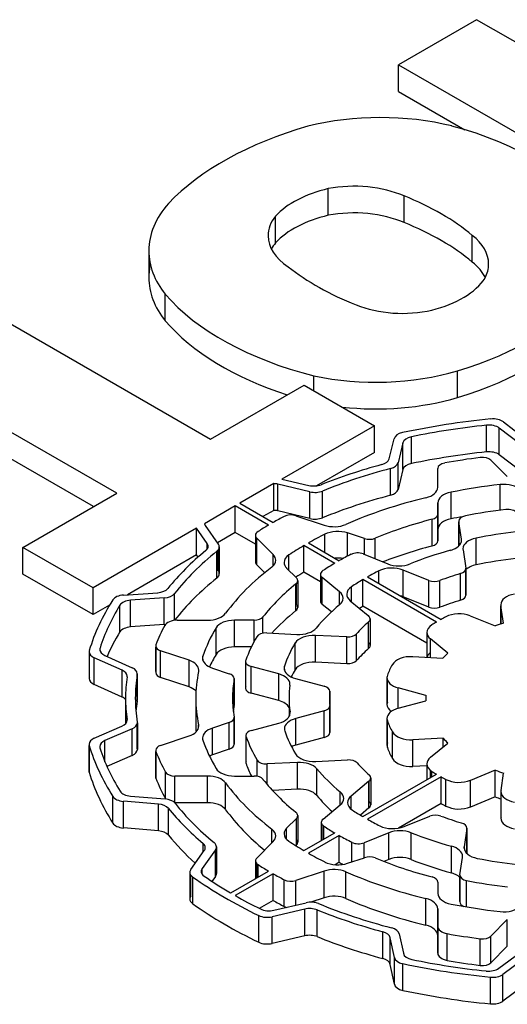
# Model space of a CAD drawing. Extents: x -2260 to 769, y -686 to 1498.
# Drawn here: x 99 to 107, y 684 to 699 of the extents above; entities that cross this region are included whole.
import ezdxf

# ---------------------------------------------------------------- set-up
doc = ezdxf.new("R2010")
doc.units = 0
doc.header["$MEASUREMENT"] = 0
doc.layers.add('View', color=7, linetype='Continuous')

msp = doc.modelspace()

# ---------------------------------------------------------------- linework, layer by layer
at = {"layer": 'View'}
for p, q in [((106.089, 698.707), (104.896, 698.018)), ((109.608, 696.675), (106.089, 698.707)), ((104.896, 697.609), (104.896, 698.018)), ((104.896, 698.018), (109.492, 695.364)), ((104.896, 697.609), (105.91, 697.023)), ((103.82, 695.715), (103.82, 696.123)), ((104.981, 695.603), (104.981, 696.011)), ((103.016, 695.295), (103.016, 695.703)), ((106.023, 694.999), (106.023, 695.407)), ((101.076, 695.173), (101.076, 694.765)), ((101.328, 694.1), (101.328, 694.508)), ((98.497, 694.323), (102.019, 692.29)), ((100.586, 691.463), (97.064, 693.496)), ((103.601, 693.03), (103.601, 693.26)), ((105.796, 692.926), (105.796, 693.335)), ((102.019, 692.29), (103.451, 693.117)), ((103.451, 693.117), (104.526, 692.497)), ((100.232, 691.259), (97.064, 693.088)), ((106.24, 692.096), (106.24, 692.504)), ((106.5, 692.554), (106.818, 692.311)), ((104.526, 692.497), (103.113, 691.681)), ((104.526, 692.088), (104.526, 692.497)), ((106.749, 692.22), (106.436, 692.46)), ((106.436, 692.052), (106.436, 692.46)), ((104.752, 691.989), (104.827, 692.298)), ((104.963, 692.234), (104.889, 691.93)), ((104.963, 691.826), (104.963, 692.234)), ((105.094, 691.919), (105.094, 692.327)), ((104.526, 692.088), (103.639, 691.576)), ((106.749, 691.812), (106.436, 692.052)), ((104.889, 691.522), (104.889, 691.93)), ((106.309, 691.969), (106.559, 691.718)), ((104.774, 691.433), (104.774, 691.841)), ((104.963, 691.826), (104.889, 691.522)), ((105.496, 691.554), (105.496, 691.843)), ((105.496, 691.843), (105.496, 691.843)), ((102.991, 691.611), (102.47, 691.31)), ((102.991, 691.202), (102.991, 691.611)), ((103.541, 691.485), (103.05, 691.602)), ((103.05, 691.194), (103.05, 691.602)), ((103.113, 691.681), (103.523, 691.583)), ((99.153, 690.636), (100.586, 691.463)), ((103.541, 691.077), (103.541, 691.485)), ((103.732, 691.089), (103.732, 691.497)), ((105.699, 691.071), (105.699, 691.48)), ((106.448, 691.203), (106.448, 691.595)), ((102.47, 691.31), (102.979, 691.016)), ((105.496, 690.908), (105.496, 691.316)), ((105.496, 691.316), (105.496, 691.144)), ((102.399, 691.269), (101.928, 690.997)), ((102.908, 690.975), (102.399, 691.269)), ((102.399, 690.861), (102.399, 691.269)), ((102.991, 691.202), (102.823, 691.106)), ((103.541, 691.077), (103.05, 691.194)), ((103.325, 691.12), (103.759, 690.975)), ((105.408, 690.657), (105.408, 691.065)), ((105.496, 690.736), (105.496, 691.144)), ((105.496, 691.144), (105.496, 690.736)), ((105.496, 690.736), (105.496, 691.144)), ((105.816, 691.035), (105.816, 690.658)), ((105.857, 690.761), (105.817, 691.028)), ((105.817, 690.658), (105.817, 691.028)), ((101.808, 690.928), (100.228, 690.015)), ((101.97, 690.696), (101.808, 690.928)), ((101.808, 690.52), (101.808, 690.928)), ((101.941, 690.969), (102.14, 690.685)), ((102.399, 690.861), (102.127, 690.704)), ((102.708, 690.682), (102.399, 690.861)), ((104.374, 690.77), (104.116, 690.856)), ((104.116, 690.501), (104.116, 690.856)), ((105.496, 690.908), (105.496, 690.736)), ((101.97, 690.61), (101.97, 690.696)), ((102.708, 690.819), (102.708, 690.411)), ((102.979, 690.525), (102.728, 690.775)), ((102.728, 690.367), (102.728, 690.775)), ((103.52, 690.703), (103.99, 690.432)), ((103.769, 690.56), (103.769, 690.836)), ((104.374, 690.527), (104.374, 690.77)), ((104.536, 690.462), (104.536, 690.774)), ((105.857, 690.731), (105.857, 690.761)), ((106.082, 690.369), (106.082, 690.777)), ((100.228, 690.015), (99.153, 690.636)), ((99.153, 690.227), (99.153, 690.636)), ((102.117, 690.167), (102.117, 690.575)), ((102.14, 690.277), (102.14, 690.599)), ((102.155, 690.642), (102.155, 690.234)), ((103.92, 690.391), (103.449, 690.663)), ((103.449, 690.254), (103.449, 690.663)), ((105.882, 690.599), (105.924, 690.319)), ((101.808, 690.52), (100.752, 689.91)), ((101.831, 690.487), (101.808, 690.52)), ((102.979, 690.352), (102.979, 690.525)), ((103.219, 690.285), (103.219, 690.519)), ((104.355, 690.535), (104.73, 690.383)), ((102.849, 690.247), (102.728, 690.367)), ((103.185, 690.319), (103.334, 690.17)), ((103.702, 690.108), (103.449, 690.254)), ((104.596, 690.082), (104.596, 690.276)), ((105.359, 690.129), (104.966, 690.288)), ((104.966, 689.88), (104.966, 690.288)), ((105.924, 689.911), (105.924, 690.304)), ((105.925, 690.312), (105.925, 689.904)), ((100.228, 689.607), (99.153, 690.227)), ((103.354, 690.126), (103.354, 689.718)), ((103.702, 690.222), (103.702, 689.814)), ((103.993, 689.955), (103.729, 690.173)), ((103.729, 689.764), (103.729, 690.173)), ((105.475, 689.493), (104.351, 690.142)), ((104.351, 689.734), (104.351, 690.142)), ((104.422, 690.183), (105.546, 689.534)), ((105.359, 689.721), (105.359, 690.129)), ((105.527, 689.719), (105.527, 690.128)), ((105.844, 689.827), (105.844, 690.235)), ((100.228, 689.607), (100.228, 690.015)), ((103.326, 689.668), (103.326, 690.076)), ((103.334, 689.761), (103.334, 690.083)), ((103.993, 689.756), (103.993, 689.955)), ((104.177, 689.804), (104.177, 690.033)), ((100.689, 689.905), (101.213, 689.942)), ((101.314, 689.862), (100.799, 689.826)), ((100.799, 689.418), (100.799, 689.826)), ((101.314, 689.454), (101.314, 689.862)), ((101.472, 689.521), (101.472, 689.929)), ((104.157, 689.82), (104.433, 689.592)), ((105.359, 689.721), (104.966, 689.88)), ((100.476, 689.751), (100.228, 689.607)), ((100.635, 689.342), (100.635, 689.75)), ((103.87, 689.648), (103.729, 689.764)), ((105.328, 689.17), (104.351, 689.734)), ((106.459, 689.757), (106.459, 689.462)), ((106.5, 689.475), (106.46, 689.742)), ((106.46, 689.462), (106.46, 689.742)), ((101.512, 689.522), (101.976, 689.522)), ((102.687, 689.522), (102.389, 689.522)), ((102.389, 689.113), (102.389, 689.522)), ((102.687, 689.196), (102.687, 689.522)), ((102.823, 689.323), (102.823, 689.572)), ((104.437, 689.087), (104.437, 689.495)), ((104.461, 689.542), (104.461, 689.134)), ((105.992, 689.586), (106.373, 689.433)), ((101.314, 689.454), (100.799, 689.418)), ((102.105, 688.996), (102.105, 689.404)), ((102.882, 689.327), (103.341, 689.303)), ((104.106, 689.265), (103.625, 689.289)), ((103.625, 688.881), (103.625, 689.289)), ((104.106, 688.856), (104.106, 689.265)), ((104.252, 688.903), (104.252, 689.311)), ((105.328, 689.334), (105.328, 688.953)), ((105.649, 689.015), (105.383, 689.234)), ((105.383, 688.95), (105.383, 689.234)), ((100.332, 689.053), (100.332, 689.095)), ((101.183, 689.128), (101.183, 688.719)), ((101.186, 688.738), (101.186, 689.109)), ((101.692, 688.908), (101.258, 689.053)), ((101.258, 688.644), (101.258, 689.053)), ((102.645, 689.113), (102.389, 689.113)), ((103.315, 688.765), (103.315, 689.173)), ((100.165, 689.038), (100.165, 688.63)), ((100.168, 688.649), (100.168, 689.019)), ((100.668, 688.755), (100.242, 688.947)), ((100.242, 688.539), (100.242, 688.947)), ((100.405, 688.983), (100.825, 688.794)), ((101.692, 688.5), (101.692, 688.908)), ((101.905, 688.905), (101.905, 688.972)), ((102.557, 688.891), (102.557, 688.483)), ((105.113, 688.964), (105.575, 688.94)), ((100.668, 688.346), (100.668, 688.755)), ((102.049, 688.789), (102.307, 688.703)), ((102.56, 688.5), (102.56, 688.874)), ((103.063, 688.7), (102.644, 688.812)), ((102.644, 688.404), (102.644, 688.812)), ((103.152, 688.755), (103.152, 688.82)), ((104.106, 688.856), (103.625, 688.881)), ((100.901, 688.703), (100.901, 688.295)), ((100.901, 688.284), (100.901, 688.692)), ((101.692, 688.5), (101.258, 688.644)), ((102.381, 688.211), (102.381, 688.62)), ((102.382, 688.628), (102.382, 688.22)), ((103.063, 688.291), (103.063, 688.7)), ((103.32, 688.63), (103.759, 688.512)), ((104.718, 688.643), (104.718, 688.234)), ((104.725, 688.27), (104.725, 688.606)), ((100.668, 688.346), (100.242, 688.539)), ((105.312, 688.372), (104.891, 688.486)), ((104.891, 688.174), (104.891, 688.486)), ((100.721, 688.33), (100.721, 687.938)), ((101.796, 688.33), (101.796, 687.921)), ((103.063, 688.291), (102.644, 688.404)), ((103.221, 688.33), (103.221, 688.047)), ((103.845, 688.434), (103.845, 688.228)), ((103.845, 688.23), (103.845, 688.43)), ((104.891, 688.174), (105.312, 688.287)), ((105.311, 688.33), (105.311, 688.287)), ((105.312, 688.287), (105.312, 688.287)), ((103.846, 688.213), (103.846, 687.805)), ((103.846, 687.809), (103.846, 688.208)), ((100.745, 687.983), (100.745, 688.003)), ((102.381, 687.631), (102.381, 688.023)), ((102.382, 688.031), (102.382, 687.623)), ((103.236, 688.089), (103.236, 688.119)), ((103.76, 688.134), (103.324, 688.017)), ((103.324, 687.609), (103.324, 688.017)), ((103.76, 687.726), (103.76, 688.134)), ((104.718, 688.017), (104.718, 687.608)), ((100.243, 687.717), (100.666, 687.901)), ((100.822, 687.861), (100.407, 687.68)), ((100.822, 687.452), (100.822, 687.861)), ((100.901, 687.555), (100.901, 687.942)), ((100.902, 687.953), (100.902, 687.544)), ((101.839, 687.88), (101.839, 687.922)), ((102.307, 687.956), (102.049, 687.87)), ((102.049, 687.462), (102.049, 687.87)), ((102.307, 687.548), (102.307, 687.956)), ((102.648, 687.835), (103.064, 687.947)), ((104.725, 687.572), (104.725, 687.98)), ((101.258, 687.607), (101.692, 687.751)), ((102.562, 687.757), (102.562, 687.348)), ((102.565, 687.331), (102.565, 687.739)), ((103.76, 687.726), (103.324, 687.609)), ((104.803, 687.405), (104.803, 687.813)), ((105.577, 687.717), (105.114, 687.694)), ((105.114, 687.286), (105.114, 687.694)), ((105.577, 687.583), (105.577, 687.717)), ((100.164, 687.625), (100.164, 687.217)), ((100.167, 687.197), (100.167, 687.606)), ((100.407, 687.356), (100.407, 687.68)), ((102.307, 687.548), (102.049, 687.462)), ((105.384, 687.424), (105.651, 687.643)), ((100.822, 687.452), (100.437, 687.285)), ((101.183, 687.532), (101.183, 687.123)), ((101.186, 687.105), (101.186, 687.513)), ((103.631, 687.36), (104.115, 687.385)), ((102.733, 687.133), (102.733, 687.381)), ((103.349, 687.346), (102.888, 687.323)), ((102.888, 687.007), (102.888, 687.323)), ((103.349, 686.938), (103.349, 687.346)), ((103.646, 686.84), (103.646, 687.248)), ((105.33, 687.296), (105.114, 687.286)), ((105.33, 687.325), (105.33, 687.082)), ((101.332, 686.79), (101.332, 687.198)), ((101.976, 687.138), (101.475, 687.138)), ((101.475, 686.729), (101.475, 687.138)), ((101.976, 686.729), (101.976, 687.138)), ((102.389, 687.138), (102.687, 687.138)), ((104.351, 686.517), (105.475, 687.166)), ((105.546, 687.125), (104.422, 686.476)), ((104.471, 687.108), (104.471, 686.699)), ((105.384, 687.114), (105.384, 687.225)), ((105.407, 687.127), (105.407, 687.209)), ((105.546, 686.717), (105.546, 687.125)), ((105.621, 686.677), (105.621, 687.085)), ((106.375, 687.226), (105.994, 687.072)), ((106.375, 686.818), (106.375, 687.226)), ((106.463, 686.916), (106.503, 687.183)), ((102.252, 686.624), (102.252, 687.032)), ((103.349, 686.938), (102.967, 686.918)), ((104.444, 687.058), (104.169, 686.831)), ((104.444, 686.65), (104.444, 687.058)), ((104.447, 686.747), (104.447, 687.06)), ((105.994, 686.664), (105.994, 687.072)), ((100.528, 686.417), (100.528, 686.825)), ((100.798, 686.83), (101.325, 686.787)), ((104.004, 686.695), (104.004, 686.894)), ((104.169, 686.633), (104.169, 686.831)), ((106.375, 686.818), (105.994, 686.664)), ((106.462, 686.901), (106.462, 686.493)), ((106.463, 686.508), (106.463, 686.886)), ((101.224, 686.708), (100.688, 686.751)), ((100.688, 686.343), (100.688, 686.751)), ((101.224, 686.299), (101.224, 686.708)), ((101.377, 686.234), (101.377, 686.643)), ((101.976, 686.729), (101.475, 686.729)), ((103.741, 686.479), (104.004, 686.695)), ((104.444, 686.65), (104.312, 686.541)), ((105.546, 686.717), (104.893, 686.34)), ((103.334, 686.49), (103.185, 686.341)), ((103.334, 686.081), (103.334, 686.49)), ((103.354, 686.533), (103.354, 686.125)), ((104.98, 686.364), (105.375, 686.524)), ((101.224, 686.299), (100.688, 686.343)), ((103.185, 686.167), (103.185, 686.341)), ((103.714, 686.429), (103.714, 686.149)), ((103.741, 686.165), (103.741, 686.379)), ((103.752, 686.171), (103.752, 686.371)), ((105.941, 686.335), (105.899, 686.057)), ((105.941, 685.952), (105.941, 686.335)), ((105.942, 686.342), (105.942, 685.952)), ((102.959, 686.114), (102.959, 686.325)), ((103.449, 685.997), (103.92, 686.268)), ((103.99, 686.227), (103.52, 685.956)), ((103.99, 685.819), (103.99, 686.227)), ((104.746, 686.27), (104.369, 686.117)), ((104.746, 685.861), (104.746, 686.27)), ((105.089, 685.862), (105.089, 686.27)), ((101.907, 685.971), (101.907, 686.107)), ((102.111, 686.053), (102.111, 685.645)), ((102.728, 685.884), (102.979, 686.134)), ((103.334, 686.081), (103.325, 686.072)), ((104.184, 685.826), (104.184, 686.123)), ((104.369, 685.888), (104.369, 686.117)), ((105.704, 685.657), (105.704, 686.065)), ((105.899, 686.027), (105.899, 686.057)), ((101.719, 685.71), (101.926, 685.998)), ((102.096, 686.009), (101.892, 685.725)), ((102.096, 685.6), (102.096, 686.009)), ((104.116, 685.803), (104.374, 685.889)), ((105.834, 685.628), (105.875, 685.893)), ((102.708, 685.84), (102.708, 685.569)), ((102.728, 685.58), (102.728, 685.797)), ((102.748, 685.591), (102.748, 685.782)), ((103.99, 685.819), (103.926, 685.782)), ((104.746, 685.861), (104.671, 685.831)), ((101.704, 685.666), (101.704, 685.258)), ((101.719, 685.302), (101.719, 685.622)), ((101.749, 685.185), (101.749, 685.593)), ((101.892, 685.637), (101.892, 685.725)), ((102.096, 685.6), (102.043, 685.526)), ((102.329, 685.349), (102.908, 685.684)), ((102.979, 685.643), (102.399, 685.309)), ((102.979, 685.235), (102.979, 685.643)), ((103.759, 685.684), (103.325, 685.539)), ((103.759, 685.276), (103.759, 685.684)), ((104.089, 685.264), (104.089, 685.672)), ((105.834, 685.621), (105.834, 685.212)), ((105.834, 685.22), (105.834, 685.613)), ((103.148, 685.142), (103.148, 685.551)), ((103.325, 685.163), (103.325, 685.539)), ((105.496, 685.515), (105.496, 685.343)), ((105.936, 685.136), (105.936, 685.539)), ((103.759, 685.276), (103.556, 685.208)), ((102.979, 685.235), (102.767, 685.113)), ((102.989, 685.085), (103.481, 685.2)), ((105.313, 684.856), (105.313, 685.265)), ((102.759, 684.595), (102.759, 685.004)), ((103.462, 685.102), (102.962, 684.985)), ((102.962, 684.577), (102.962, 684.985)), ((103.462, 684.694), (103.462, 685.102)), ((103.651, 684.681), (103.651, 685.089)), ((105.496, 684.837), (105.496, 685.105)), ((105.496, 684.697), (105.496, 685.105)), ((105.496, 685.105), (105.496, 684.697)), ((105.496, 684.697), (105.496, 685.105)), ((105.496, 684.429), (105.496, 684.837)), ((105.496, 684.837), (105.496, 684.429)), ((106.559, 684.941), (106.309, 684.69)), ((106.559, 684.533), (106.559, 684.941)), ((103.462, 684.694), (102.962, 684.577)), ((104.654, 684.347), (104.654, 684.755)), ((104.906, 684.723), (104.969, 684.426)), ((105.496, 684.429), (105.496, 684.697)), ((105.637, 684.319), (105.637, 684.727)), ((106.309, 684.282), (106.309, 684.69)), ((104.832, 684.362), (104.768, 684.664)), ((104.768, 684.256), (104.768, 684.664)), ((106.146, 684.241), (106.146, 684.649)), ((106.559, 684.533), (106.309, 684.282)), ((106.429, 684.198), (106.757, 684.44)), ((104.832, 683.954), (104.768, 684.256)), ((104.832, 683.954), (104.832, 684.362)), ((104.961, 683.86), (104.961, 684.268)), ((106.825, 684.35), (106.492, 684.104)), ((106.492, 683.696), (106.492, 684.104)), ((106.301, 683.653), (106.301, 684.061)), ((106.825, 683.942), (106.492, 683.696))]:
    msp.add_line(p, q, dxfattribs=at)
for centre, major_axis, start_param, end_param in [((104.618, 695.596), (2.795, 0), 1.16878, 1.97808), ((105.722, 694.512), (4.963, 0), 2.03264, 2.63759), ((103.86, 694.78), (4.394, 0), 0.381724, 1.13583), ((104.419, 695.274), (-1.587, 0), -1.184, -0.48647), ((104.215, 695.427), (-1.268, 0), -2.21906, -1.25392), ((102.71, 694.104), (-4.008, 0), -2.54346, -2.17305), ((103.833, 695.173), (2.756, 0), 2.67032, 3.14159), ((104.143, 695.402), (-1.243, 0), -0.433474, 0), ((104.419, 694.866), (1.587, 0), 1.95759, 2.65512), ((104.215, 695.019), (1.268, 0), 0.922528, 1.88768), ((102.71, 693.696), (4.008, 0), 0.598137, 0.968542), ((104.143, 695.402), (-1.243, 0), 0, 0.720475), ((104.992, 694.969), (-1.281, 0), -3.14159, -2.50626), ((104.143, 694.993), (1.243, 0), 2.70812, 2.85313), ((103.833, 695.173), (2.756, 0), 3.14159, 3.57249), ((103.833, 694.765), (2.756, 0), 3.01298, 3.14159), ((106.625, 696.351), (-4.212, 0), -5.6581, -5.31195), ((104.992, 694.56), (1.281, 0), 0.279723, 0.635331), ((104.992, 694.969), (-1.281, 0), -3.43342, -3.14159), ((103.833, 694.765), (2.756, 0), 3.14159, 3.57249), ((104.817, 695.058), (-1.496, 0), -4.30938, -3.49909), ((105.455, 695.698), (4.613, 0), 3.60475, 4.2988), ((103.599, 695.746), (4.719, 0), 5.19662, 5.83513), ((104.957, 694.933), (-1.243, 0), -5.3187, -4.34441), ((105.455, 695.29), (4.613, 0), 3.60475, 4.20014), ((103.599, 695.338), (4.719, 0), 5.19662, 5.83513), ((104.551, 694.739), (2.733, 0), 4.3575, 5.18544), ((104.551, 694.331), (2.733, 0), 4.52116, 5.18544), ((107.561, 688.33), (-7.5, 0), -1.40279, -1.216), ((107.561, 688.33), (7.35, 0), 1.75152, 1.91311), ((106.276, 692.39), (0.2, 0), 0.645763, 1.75152), ((106.34, 692.485), (-0.2, 0), -2.49582, -1.40279), ((105.025, 692.282), (-0.2, 0), -1.21601, -0.139593), ((105.161, 692.218), (0.2, 0), 1.91313, 3.00194), ((107.561, 687.921), (7.35, 0), 1.75152, 1.91311), ((106.276, 691.982), (0.2, 0), 0.645763, 1.75152), ((104.554, 692.005), (0.2, 0), 5.15378, 6.14352), ((104.691, 691.946), (-0.2, 0), -4.28271, -3.28122), ((105.161, 691.81), (0.2, 0), 1.91313, 3.00194), ((105.646, 691.843), (-0.15, 0), -1.26598, 0), ((107.561, 688.33), (-6.53, 0), -1.3524, -1.26598), ((106.179, 691.926), (-0.15, 0), -2.61799, -1.3524), ((107.561, 688.33), (-6.84, 0), -1.12942, -0.973149), ((107.561, 688.33), (6.69, 0), 2.00047, 2.18016), ((105.646, 691.843), (-0.15, 0), 0, 0.000015), ((102.973, 691.496), (0.2, 0), 1.17805, 1.48071), ((106.506, 691.425), (0.3, 0), 0.523595, 1.76514), ((103.6, 691.69), (0.2, 0), 4.31969, 5.31003), ((103.618, 691.592), (-0.2, 0), -5.10507, -4.10303), ((104.691, 691.538), (-0.2, 0), -4.28271, -3.28122), ((105.196, 691.554), (0.3, 0), 5.1129, 6.283194), ((105.796, 691.316), (0.3, 0), 1.89962, 3.14159), ((107.561, 688.33), (5.765, 0), 1.76513, 1.89961), ((107.561, 687.921), (6.69, 0), 2.00047, 2.18016), ((107.561, 688.33), (-5.765, 0), -1.17027, -0.92454), ((102.973, 691.088), (0.2, 0), 1.17805, 1.48071), ((107.561, 688.33), (-5.1, 0), -1.3689, -1.24281), ((106.568, 691.129), (-0.15, 0), -2.70525, -1.36891), ((107.561, 688.33), (-6.53, 0), -0.828797, -0.793054), ((103.25, 691.045), (-0.15, 0), -2.09441, -0.828792), ((103.618, 691.183), (-0.2, 0), -5.10507, -4.10303), ((107.561, 688.33), (5.204, 0), 1.99727, 2.19104), ((105.346, 691.144), (-0.15, 0), -4.28592, -3.14159), ((105.346, 691.144), (-0.15, 0), -3.14159, -3.14157), ((105.796, 690.908), (0.3, 0), 1.89962, 3.14159), ((107.561, 687.921), (5.765, 0), 1.86727, 1.89961), ((105.966, 691.035), (-0.15, 0), -1.24282, 0), ((105.966, 691.035), (-0.15, 0), 0, 0.087265), ((102.127, 691.012), (0.2, 0), 3.27267, 3.52558), ((102.858, 690.819), (-0.15, 0), -0.741999, 0), ((107.561, 688.33), (-6.53, 0), -0.77774, -0.741998), ((103.909, 691.125), (0.3, 0), 4.1888, 5.35865), ((103.966, 690.706), (0.3, 0), 1.0472, 2.28874), ((107.561, 688.33), (4.49, 0), 1.76617, 1.90645), ((101.785, 690.653), (0.2, 0), 0, 0.383993), ((102.858, 690.819), (-0.15, 0), 0, 0.523605), ((107.561, 688.33), (5.765, 0), 2.28873, 2.34752), ((104.449, 690.845), (-0.15, 0), -5.23599, -4.09216), ((105.346, 690.736), (-0.15, 0), -4.28592, -3.14157), ((105.559, 690.746), (0.3, 0), 5.15862, 6.283185), ((105.559, 690.746), (0.3, 0), 0, 0.087257), ((106.181, 690.614), (0.3, 0), 1.90645, 3.14159), ((107.561, 688.33), (-6.84, 0), -0.608549, -0.438962), ((107.561, 688.33), (6.69, 0), 2.5213, 2.71462), ((101.785, 690.653), (0.2, 0), 5.67461, 6.28319), ((101.955, 690.642), (-0.2, 0), -3.76188, -3.14159), ((101.955, 690.642), (-0.2, 0), -3.14159, -2.7576), ((107.561, 688.33), (5.765, 0), 2.36487, 2.42366), ((104.269, 690.464), (-0.15, 0), -2.18166, -0.843275), ((107.561, 687.921), (5.204, 0), 1.99727, 2.16331), ((107.561, 688.33), (-4.34, 0), -1.12456, -0.960647), ((106.181, 690.614), (0.3, 0), 3.14159, 3.22886), ((102.858, 690.411), (-0.15, 0), -0.523604, 0), ((102.858, 690.411), (-0.15, 0), 0, 0.523605), ((102.719, 690.438), (0.3, 0), 5.63694, 6.283185), ((102.719, 690.438), (0.3, 0), 0, 0.523595), ((103.445, 690.405), (0.3, 0), 2.42366, 3.14159), ((103.445, 690.405), (0.3, 0), 3.14159, 3.66519), ((103.966, 690.298), (0.3, 0), 1.29274, 1.70603), ((107.561, 688.33), (-5.1, 0), -0.843275, -0.795201), ((107.561, 687.921), (4.49, 0), 1.76617, 1.90645), ((101.955, 690.234), (-0.2, 0), -3.14159, -2.7576), ((107.561, 688.33), (-5.765, 0), -0.646256, -0.400523), ((107.561, 687.921), (5.765, 0), 2.36487, 2.39619), ((103.852, 690.222), (-0.15, 0), -0.723821, 0), ((107.561, 688.33), (-5.1, 0), -0.775593, -0.723819), ((107.561, 688.33), (4.49, 0), 2.29217, 2.34506), ((104.794, 690.146), (0.3, 0), 0.959931, 2.29217), ((104.902, 690.525), (0.3, 0), 4.10153, 5.32252), ((105.775, 690.312), (-0.15, 0), -4.23269, -3.14159), ((105.775, 690.312), (-0.15, 0), -3.14159, -3.0543), ((106.181, 690.205), (0.3, 0), 1.90645, 2.59292), ((107.561, 687.921), (6.69, 0), 2.5213, 2.71462), ((101.955, 690.234), (-0.2, 0), -3.76188, -3.14159), ((103.204, 690.126), (-0.15, 0), -3.76186, -3.14159), ((103.204, 690.126), (-0.15, 0), -3.14159, -2.61799), ((103.852, 690.222), (-0.15, 0), 0, 0.610865), ((107.561, 688.33), (4.49, 0), 2.36733, 2.4246), ((105.445, 690.2), (-0.15, 0), -5.32324, -4.13377), ((107.561, 688.33), (3.72, 0), 2.0505, 2.14944), ((101.188, 690.057), (0.2, 0), 4.83454, 5.84422), ((107.561, 688.33), (5.204, 0), 2.52135, 2.71512), ((103.747, 689.856), (0.3, 0), 0, 0.610866), ((104.403, 689.919), (0.3, 0), 2.4246, 3.14159), ((107.561, 688.33), (-7.5, 0), -0.354021, -0.168865), ((100.714, 689.791), (-0.2, 0), -1.44861, -0.354027), ((100.823, 689.711), (0.2, 0), 1.69299, 2.8003), ((101.29, 689.977), (-0.2, 0), -4.59019, -3.56859), ((103.852, 689.814), (-0.15, 0), -0.61087, 0), ((103.852, 689.814), (-0.15, 0), 0, 0.610865), ((103.747, 689.856), (0.3, 0), 5.67712, 6.283185), ((104.403, 689.919), (0.3, 0), 3.14159, 3.75246), ((104.794, 689.738), (0.3, 0), 0.959931, 1.13436), ((107.561, 687.921), (3.72, 0), 2.0505, 2.14944), ((105.775, 689.904), (-0.15, 0), -4.23269, -3.14159), ((105.775, 689.904), (-0.15, 0), -3.14159, -3.0543), ((106.759, 689.757), (-0.3, 0), -1.25704, 0), ((107.561, 688.33), (7.35, 0), 2.80031, 2.96024), ((107.561, 687.921), (5.204, 0), 2.52135, 2.65637), ((103.204, 689.718), (-0.15, 0), -3.76186, -3.14159), ((103.204, 689.718), (-0.15, 0), -3.14159, -2.61799), ((107.561, 688.33), (-4.34, 0), -0.606055, -0.442147), ((107.561, 687.921), (4.49, 0), 2.36733, 2.38401), ((105.445, 689.792), (-0.15, 0), -5.32324, -4.13377), ((106.759, 689.757), (-0.3, 0), 0, 0.087265), ((101.512, 689.406), (-0.2, 0), -1.57079, -0.299025), ((101.29, 689.569), (-0.2, 0), -3.58517, -3.56859), ((101.976, 689.695), (0.3, 0), 4.71238, 5.88266), ((102.389, 689.348), (0.3, 0), 1.5708, 2.81278), ((102.687, 689.608), (-0.15, 0), -4.71241, -3.56804), ((107.561, 688.33), (3.72, 0), 2.56792, 2.66685), ((104.311, 689.542), (-0.15, 0), -3.14159, -2.53072), ((104.311, 689.542), (-0.15, 0), -3.71524, -3.14159), ((107.561, 688.33), (-2.9, 0), -0.768155, -0.732748), ((107.561, 688.33), (-2.9, 0), -0.837165, -0.80264), ((105.82, 689.445), (-0.3, 0), -2.18166, -0.837165), ((107.561, 687.921), (7.35, 0), 2.80031, 2.89232), ((100.823, 689.303), (0.2, 0), 1.69299, 2.8003), ((107.561, 688.33), (-6.53, 0), -0.299025, -0.218399), ((101.29, 689.569), (-0.2, 0), -4.59019, -4.50242), ((107.561, 688.33), (5.765, 0), 2.81278, 2.94726), ((103.367, 689.476), (0.3, 0), 4.62514, 5.84101), ((105.628, 689.334), (-0.3, 0), -0.73275, 0), ((107.561, 688.33), (-2.25, 0), -1.07984, -1.01433), ((107.561, 688.33), (-5.1, 0), -0.324289, -0.197639), ((102.869, 689.24), (-0.15, 0), -1.65806, -0.324294), ((103.599, 689.116), (0.3, 0), 1.48352, 2.81031), ((104.119, 689.351), (-0.15, 0), -4.79964, -3.61637), ((105.628, 689.334), (-0.3, 0), 0, 0.610865), ((100.365, 689.038), (-0.2, 0), -0.168865, 0), ((100.528, 689.074), (0.2, 0), 2.96024, 3.14159), ((100.528, 689.074), (0.2, 0), 3.14159, 4.04917), ((101.333, 689.128), (-0.15, 0), -0.218394, 0), ((101.333, 689.128), (-0.15, 0), 0, 1.047185), ((102.389, 688.94), (0.3, 0), 1.5708, 2.81278), ((107.561, 688.33), (4.49, 0), 2.81031, 2.95125), ((107.561, 687.921), (3.72, 0), 2.56792, 2.66685), ((104.311, 689.134), (-0.15, 0), -3.14159, -2.56794), ((104.311, 689.134), (-0.15, 0), -3.71524, -3.14159), ((100.365, 689.038), (-0.2, 0), 0, 0.907565), ((101.542, 688.758), (0.3, 0), 0, 1.0472), ((102.199, 688.939), (0.3, 0), 2.94725, 3.14159), ((102.199, 688.939), (0.3, 0), 3.14159, 4.18879), ((107.561, 687.921), (5.765, 0), 2.81278, 2.87218), ((102.707, 688.891), (-0.15, 0), -0.197643, 0), ((102.707, 688.891), (-0.15, 0), 0, 1.134475), ((104.119, 688.943), (-0.15, 0), -4.79964, -3.61637), ((105.087, 688.791), (-0.3, 0), -1.65807, -0.312474), ((105.628, 688.925), (-0.3, 0), -0.61087, -0.157043), ((107.561, 688.33), (-2.25, 0), -0.555383, -0.489403), ((100.545, 688.664), (0.2, 0), 0, 0.907575), ((100.701, 688.703), (-0.2, 0), -3.14159, -2.23402), ((101.542, 688.758), (0.3, 0), 6.16051, 6.283185), ((103.447, 688.787), (0.3, 0), 2.95125, 3.14159), ((103.447, 688.787), (0.3, 0), 3.14159, 4.27606), ((107.561, 687.921), (4.49, 0), 2.81031, 2.85491), ((103.599, 688.708), (0.3, 0), 1.48352, 2.81031), ((107.561, 688.33), (-2.9, 0), -0.31248, -0.210055), ((100.365, 688.63), (-0.2, 0), -0.168865, 0), ((100.365, 688.63), (-0.2, 0), 0, 0.907565), ((107.561, 688.33), (-6.84, 0), -0.082285, 0), ((100.545, 688.664), (0.2, 0), 6.20088, 6.283185), ((107.561, 688.33), (6.69, 0), 3.0476, 3.14159), ((100.701, 688.703), (-0.2, 0), -3.23558, -3.14159), ((101.333, 688.719), (-0.15, 0), -0.218394, 0), ((101.333, 688.719), (-0.15, 0), 0, 1.047185), ((107.561, 688.33), (-5.765, 0), -0.122655, 0), ((102.232, 688.628), (-0.15, 0), -3.14159, -2.09439), ((107.561, 688.33), (5.204, 0), 3.04495, 3.14159), ((102.232, 688.628), (-0.15, 0), -3.23821, -3.14159), ((102.936, 688.543), (0.3, 0), 0, 1.13447), ((105.018, 688.643), (-0.3, 0), -0.210057, 0), ((105.018, 688.643), (-0.3, 0), 0, 1.134465), ((101.542, 688.35), (0.3, 0), 0.538603, 1.0472), ((102.707, 688.483), (-0.15, 0), -0.197643, 0), ((102.707, 688.483), (-0.15, 0), 0, 1.134475), ((107.561, 688.33), (-4.34, 0), -0.079601, 0), ((102.936, 688.543), (0.3, 0), 6.20357, 6.283185), ((103.695, 688.434), (-0.15, 0), -3.14159, -2.00711), ((100.545, 688.255), (0.2, 0), 0.49304, 0.907575), ((107.561, 688.33), (-6.84, 0), 0, 0.082925), ((107.561, 688.33), (6.69, 0), 3.14159, 3.23648), ((100.701, 688.295), (-0.2, 0), -3.14159, -3.04761), ((100.701, 688.295), (-0.2, 0), -3.23558, -3.14159), ((107.561, 688.33), (-5.765, 0), 0, 0.122655), ((107.561, 688.33), (5.204, 0), 3.14159, 3.23824), ((102.936, 688.134), (0.3, 0), 0.314268, 1.13447), ((107.561, 688.33), (-4.34, 0), 0, 0.084305), ((107.561, 688.33), (3.72, 0), 3.09499, 3.14159), ((107.561, 688.33), (3.72, 0), 3.14159, 3.19391), ((103.695, 688.434), (-0.15, 0), -3.18822, -3.14159), ((107.561, 688.33), (-2.25, 0), -0.032893, 0), ((107.561, 688.33), (-2.25, 0), 0, 0.032895), ((107.561, 687.921), (6.69, 0), 3.0476, 3.08872), ((107.561, 687.921), (5.204, 0), 3.04495, 3.0736), ((102.232, 688.22), (-0.15, 0), -3.14159, -3.04497), ((102.232, 688.22), (-0.15, 0), -3.23821, -3.14159), ((103.696, 688.213), (-0.15, 0), -4.27608, -3.14159), ((103.696, 688.213), (-0.15, 0), -3.14159, -3.08928), ((105.018, 688.234), (-0.3, 0), -0.210057, 0), ((105.018, 688.234), (-0.3, 0), 0, 0.679775), ((105.018, 688.017), (-0.3, 0), -1.13446, 0), ((100.545, 687.993), (0.2, 0), 5.35819, 6.28319), ((107.561, 687.921), (-6.84, 0), -0.051712, -0.004203), ((100.545, 687.993), (0.2, 0), 0, 0.082917), ((107.561, 687.921), (-5.765, 0), -0.061366, 0), ((102.232, 688.031), (-0.15, 0), -4.18877, -3.14159), ((102.232, 688.031), (-0.15, 0), -3.14159, -3.04495), ((102.938, 688.104), (0.3, 0), 5.14874, 6.28319), ((103.451, 687.86), (0.3, 0), 2.00713, 3.14159), ((107.561, 687.921), (-4.34, 0), -0.079601, -0.055383), ((102.938, 688.104), (0.3, 0), 0, 0.084312), ((105.018, 688.017), (-0.3, 0), 0, 0.210055), ((100.702, 687.953), (-0.2, 0), -4.06665, -3.14159), ((100.702, 687.953), (-0.2, 0), -3.14159, -3.0467), ((101.542, 687.901), (0.3, 0), 5.23599, 6.283185), ((107.561, 687.921), (-5.765, 0), 0, 0.032765), ((101.542, 687.901), (0.3, 0), 0, 0.12267), ((102.199, 687.72), (0.3, 0), 2.0944, 3.14159), ((102.712, 687.757), (-0.15, 0), -1.13447, 0), ((103.451, 687.86), (0.3, 0), 3.14159, 3.33697), ((107.561, 688.33), (-2.9, 0), -6.07313, -5.96944), ((100.364, 687.625), (-0.2, 0), -0.925009, 0), ((102.199, 687.72), (0.3, 0), 3.14159, 3.33592), ((107.561, 688.33), (5.765, 0), 3.33593, 3.47041), ((102.712, 687.757), (-0.15, 0), 0, 0.201895), ((107.561, 688.33), (-5.1, 0), -6.08129, -5.9552), ((107.561, 688.33), (4.49, 0), 3.33697, 3.47724), ((103.696, 687.805), (-0.15, 0), -4.27608, -3.14159), ((103.696, 687.805), (-0.15, 0), -3.14159, -3.08928), ((105.088, 687.866), (-0.3, 0), -5.96944, -4.62511), ((107.561, 688.33), (-2.25, 0), -5.79223, -5.72672), ((100.364, 687.625), (-0.2, 0), 0, 0.167995), ((107.561, 688.33), (-7.5, 0), -6.11518, -5.92839), ((100.527, 687.588), (0.2, 0), 2.21655, 3.14159), ((100.527, 687.588), (0.2, 0), 3.14159, 3.32233), ((107.561, 688.33), (7.35, 0), 3.32232, 3.4839), ((100.702, 687.544), (-0.2, 0), -4.06665, -3.14159), ((100.702, 687.544), (-0.2, 0), -3.14159, -3.0467), ((101.333, 687.532), (-0.15, 0), -1.04722, 0), ((102.232, 687.623), (-0.15, 0), -4.18877, -3.14159), ((102.232, 687.623), (-0.15, 0), -3.14159, -3.04495), ((103.451, 687.452), (0.3, 0), 2.00713, 2.25976), ((105.018, 687.608), (-0.3, 0), -0.210055, 0), ((105.018, 687.608), (-0.3, 0), 0, 0.210055), ((107.561, 687.921), (-2.9, 0), -6.07313, -5.96944), ((101.333, 687.532), (-0.15, 0), 0, 0.218405), ((107.561, 688.33), (-6.53, 0), -6.06478, -5.97837), ((102.199, 687.312), (0.3, 0), 2.0944, 2.27803), ((103.605, 687.533), (0.3, 0), 3.47725, 4.79965), ((104.128, 687.298), (-0.15, 0), -2.66188, -1.4835), ((105.088, 687.458), (-0.3, 0), -5.96944, -4.62511), ((105.63, 687.325), (-0.3, 0), -0.610887, 0), ((100.364, 687.217), (-0.2, 0), -0.167997, 0), ((102.389, 687.311), (0.3, 0), 3.4704, 4.71239), ((102.712, 687.348), (-0.15, 0), -0.201895, 0), ((102.712, 687.348), (-0.15, 0), 0, 0.201895), ((107.561, 687.921), (-5.1, 0), -6.08129, -6.01373), ((102.875, 687.409), (-0.15, 0), -5.95521, -4.62512), ((103.375, 687.173), (0.3, 0), 0.446239, 1.65808), ((107.561, 688.33), (-4.34, 0), -5.83695, -5.67304), ((107.561, 688.33), (3.72, 0), 3.6213, 3.72023), ((105.63, 687.325), (-0.3, 0), 0, 0.733645), ((100.364, 687.217), (-0.2, 0), 0, 0.167995), ((107.561, 687.921), (-7.5, 0), -6.11518, -5.92839), ((101.333, 687.123), (-0.15, 0), -0.218409, 0), ((101.333, 687.123), (-0.15, 0), 0, 0.218405), ((107.561, 687.921), (-6.53, 0), -6.06478, -5.97837), ((101.475, 687.224), (-0.15, 0), -5.97835, -4.71242), ((101.976, 686.964), (0.3, 0), 0.400536, 1.5708), ((102.687, 687.051), (-0.15, 0), -2.71514, -1.57079), ((107.561, 688.33), (5.204, 0), 3.56807, 3.76184), ((104.321, 687.108), (-0.15, 0), -3.75249, -3.14159), ((104.321, 687.108), (-0.15, 0), -3.14159, -2.56295), ((107.561, 688.33), (-2.9, 0), -5.54955, -5.51503), ((107.561, 688.33), (-2.9, 0), -5.48054, -5.44514), ((105.822, 687.214), (-0.3, 0), -5.44514, -4.10151), ((107.561, 688.33), (-2.25, 0), -5.26777, -5.20179), ((107.561, 688.33), (-5.765, 0), -5.88266, -5.63693), ((103.375, 686.765), (0.3, 0), 0.446239, 1.65808), ((100.716, 686.865), (-0.2, 0), -5.92839, -4.85202), ((100.826, 686.944), (0.2, 0), 3.4839, 4.57278), ((101.297, 686.673), (-0.2, 0), -2.71193, -1.71045), ((101.475, 686.816), (-0.15, 0), -5.97835, -5.93067), ((107.561, 687.921), (-4.34, 0), -5.83695, -5.72466), ((103.758, 686.795), (0.3, 0), 0, 0.610128), ((103.758, 686.795), (0.3, 0), 5.67233, 6.283185), ((104.415, 686.732), (0.3, 0), 2.53075, 3.14159), ((107.561, 687.921), (-2.25, 0), -5.26777, -5.22284), ((106.762, 686.901), (-0.3, 0), -0.087258, 0), ((106.762, 686.901), (-0.3, 0), 0, 1.258315), ((101.196, 686.593), (0.2, 0), 0.441385, 1.4312), ((107.561, 688.33), (-6.84, 0), -5.84181, -5.68554), ((101.475, 686.816), (-0.15, 0), -4.73698, -4.71242), ((107.561, 688.33), (6.69, 0), 3.57127, 3.75095), ((101.976, 686.556), (0.3, 0), 0.400536, 1.5708), ((104.415, 686.732), (0.3, 0), 3.14159, 3.86296), ((104.321, 686.699), (-0.15, 0), -3.75249, -3.14159), ((104.321, 686.699), (-0.15, 0), -3.14159, -2.56295), ((107.561, 687.921), (-2.9, 0), -5.48054, -5.44514), ((105.822, 686.806), (-0.3, 0), -5.44514, -4.10151), ((107.561, 687.921), (-5.765, 0), -5.88266, -5.6693), ((103.204, 686.533), (-0.15, 0), -3.14159, -2.52134), ((103.204, 686.533), (-0.15, 0), -3.66519, -3.14159), ((107.561, 688.33), (4.49, 0), 3.86297, 3.91585), ((105.461, 686.453), (-0.15, 0), -2.14445, -0.959936), ((107.561, 688.33), (3.72, 0), 4.13872, 4.23764), ((106.762, 686.493), (-0.3, 0), -0.087258, 0), ((106.762, 686.493), (-0.3, 0), 0, 1.258315), ((100.716, 686.457), (-0.2, 0), -5.92839, -4.85202), ((103.445, 686.254), (0.3, 0), 2.618, 3.14159), ((103.864, 686.429), (-0.15, 0), -0.61085, 0), ((103.864, 686.429), (-0.15, 0), 0, 0.727515), ((107.561, 688.33), (-5.1, 0), -5.55566, -5.50759), ((107.561, 688.33), (4.49, 0), 3.93813, 3.9954), ((104.808, 686.506), (0.3, 0), 3.99539, 5.32326), ((105.792, 686.342), (-0.15, 0), -3.14159, -2.04556), ((105.792, 686.342), (-0.15, 0), -3.22883, -3.14159), ((101.196, 686.185), (0.2, 0), 0.441385, 1.4312), ((107.561, 687.921), (-6.84, 0), -5.84181, -5.71739), ((102.719, 686.221), (0.3, 0), 0, 0.646265), ((102.719, 686.221), (0.3, 0), 5.7596, 6.283185), ((103.445, 686.254), (0.3, 0), 3.14159, 3.85952), ((107.561, 688.33), (-5.1, 0), -5.48798, -5.43621), ((104.918, 686.128), (0.3, 0), 0.96474, 2.18169), ((107.561, 688.33), (-4.34, 0), -5.31845, -5.15454), ((101.741, 686.042), (0.2, 0), 0, 0.597622), ((101.741, 686.042), (0.2, 0), 5.89052, 6.28319), ((101.911, 686.053), (-0.2, 0), -3.14159, -2.53222), ((101.911, 686.053), (-0.2, 0), -3.5343, -3.14159), ((107.561, 688.33), (5.765, 0), 3.85953, 3.91832), ((103.204, 686.125), (-0.15, 0), -3.14159, -2.61799), ((103.204, 686.125), (-0.15, 0), -3.66519, -3.14159), ((104.283, 686.188), (-0.15, 0), -5.43619, -4.10157), ((105.576, 685.908), (0.3, 0), 0, 1.12865), ((106.198, 686.042), (0.3, 0), 3.05432, 3.14159), ((106.198, 686.042), (0.3, 0), 3.14159, 4.38112), ((102.858, 685.84), (-0.15, 0), -0.523621, 0), ((107.561, 688.33), (5.765, 0), 3.93566, 3.99445), ((104.449, 685.814), (-0.15, 0), -2.19106, -1.04716), ((107.561, 688.33), (5.204, 0), 4.09214, 4.28592), ((104.918, 685.72), (0.3, 0), 0.96474, 2.18169), ((105.576, 685.908), (0.3, 0), 6.19591, 6.28319), ((107.561, 688.33), (4.49, 0), 4.38111, 4.52205), ((102.858, 685.84), (-0.15, 0), 0, 0.742005), ((107.561, 688.33), (-6.53, 0), -5.54119, -5.50544), ((103.966, 685.953), (0.3, 0), 3.99445, 5.23598), ((107.561, 687.921), (-5.1, 0), -5.48798, -5.47217), ((107.561, 687.921), (-4.34, 0), -5.31845, -5.15454), ((101.904, 685.666), (-0.2, 0), -0.392696, 0), ((101.904, 685.666), (-0.2, 0), 0, 0.684185), ((107.561, 688.33), (-7.5, 0), -5.599, -5.40729), ((102.077, 685.681), (0.2, 0), 2.74891, 3.14159), ((102.077, 685.681), (0.2, 0), 3.14159, 3.83826), ((107.561, 688.33), (7.35, 0), 3.83827, 3.92019), ((101.911, 685.645), (-0.2, 0), -3.14159, -2.74889), ((101.911, 685.645), (-0.2, 0), -3.5343, -3.14159), ((107.561, 688.33), (-6.53, 0), -5.49013, -5.45439), ((103.909, 685.534), (0.3, 0), 0.924554, 2.09441), ((107.561, 688.33), (-5.765, 0), -5.35864, -5.11291), ((105.346, 685.515), (-0.15, 0), -3.14155, -1.99727), ((105.576, 685.5), (0.3, 0), 0.534646, 1.12865), ((105.984, 685.621), (-0.15, 0), -0.087285, 0), ((105.984, 685.621), (-0.15, 0), 0, 1.246515), ((103.25, 685.614), (-0.15, 0), -5.45437, -4.18882), ((107.561, 688.33), (-5.1, 0), -5.03668, -4.91003), ((101.904, 685.258), (-0.2, 0), -0.392696, 0), ((107.561, 688.33), (7.35, 0), 3.93379, 4.00497), ((103.909, 685.126), (0.3, 0), 0.924554, 2.09441), ((105.796, 685.343), (0.3, 0), 3.14158, 4.38359), ((101.904, 685.258), (-0.2, 0), 0, 0.684185), ((107.561, 687.921), (-7.5, 0), -5.599, -5.40729), ((107.561, 687.921), (-6.53, 0), -5.49013, -5.45439), ((103.25, 685.206), (-0.15, 0), -5.45437, -5.19615), ((103.556, 685.093), (-0.2, 0), -2.19106, -1.18686), ((107.561, 688.33), (6.69, 0), 4.0921, 4.28541), ((107.561, 687.921), (-5.765, 0), -5.35864, -5.11291), ((105.196, 685.105), (0.3, 0), 6.28318, 7.453475), ((107.561, 688.33), (5.765, 0), 4.38358, 4.51805), ((105.984, 685.212), (-0.15, 0), -0.087285, 0), ((105.984, 685.212), (-0.15, 0), 0, 0.919035), ((106.506, 685.234), (0.3, 0), 4.51805, 5.75959), ((102.887, 685.092), (-0.2, 0), -5.40728, -4.32845), ((102.914, 685.192), (0.2, 0), 4.00496, 5.09638), ((103.536, 684.995), (0.2, 0), 0.962231, 1.95481), ((107.561, 688.33), (-6.84, 0), -5.32094, -5.15135), ((105.196, 684.697), (0.3, 0), 0, 1.17029), ((105.696, 684.837), (-0.2, 0), -0.000004, 1.271765), ((103.536, 684.586), (0.2, 0), 0.962231, 1.95481), ((107.561, 687.921), (-6.84, 0), -5.32094, -5.15135), ((104.569, 684.65), (0.2, 0), 0.12218, 1.13183), ((104.708, 684.709), (-0.2, 0), -3.01944, -1.99777), ((105.196, 684.697), (0.3, 0), 6.28318, 6.28319), ((107.561, 688.33), (-6.53, 0), -5.01141, -4.93079), ((106.179, 684.734), (-0.15, 0), -4.93078, -3.66523), ((102.887, 684.684), (-0.2, 0), -5.40728, -4.32845), ((105.168, 684.44), (0.2, 0), 3.26379, 4.3711), ((105.696, 684.429), (-0.2, 0), 0, 1.271765), ((105.696, 684.429), (-0.2, 0), -0.000004, 0), ((104.569, 684.242), (0.2, 0), 0.12218, 1.13183), ((105.03, 684.376), (-0.2, 0), -6.16103, -5.0664), ((107.561, 688.33), (-7.5, 0), -5.06641, -4.88125), ((107.561, 688.33), (7.35, 0), 4.37111, 4.53104), ((107.561, 687.921), (-6.53, 0), -5.01141, -4.93079), ((106.179, 684.325), (-0.15, 0), -4.93078, -3.66523), ((106.272, 684.269), (0.2, 0), 4.53103, 5.61999), ((106.334, 684.175), (-0.2, 0), -4.88125, -3.80481), ((105.03, 683.968), (-0.2, 0), -6.16103, -5.0664), ((107.561, 687.921), (-7.5, 0), -5.06641, -4.88125), ((106.334, 683.767), (-0.2, 0), -4.88125, -3.80481)]:
    msp.add_ellipse(centre, major_axis=major_axis, ratio=0.57735, start_param=start_param, end_param=end_param, dxfattribs=at)

doc.saveas('drawing.dxf')
